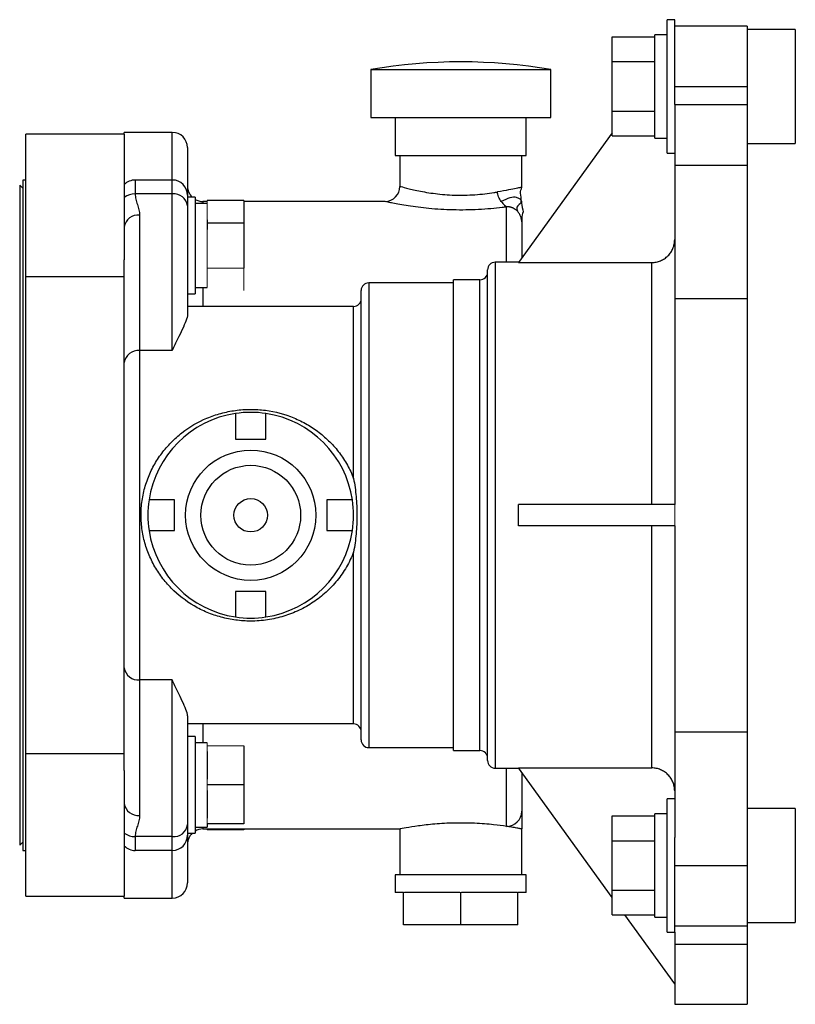
# Model space of a CAD drawing. Units: inches. Extents: x -27.9 to 35.1, y -13.9 to 24.4.
# Drawn here: x -4.1 to 1, y 2.7 to 9.2 of the extents above; entities that cross this region are included whole.
import ezdxf

# ---------------------------------------------------------------- set-up
doc = ezdxf.new("R2010")
doc.units = ezdxf.units.IN
doc.header["$MEASUREMENT"] = 0

msp = doc.modelspace()

# ---------------------------------------------------------------- linework, layer by layer
at = {"color": 7, "linetype": 'Continuous', "lineweight": 25}
for p, q in [((0.2254, 9.1611), (0.1754, 9.1611)), ((0.1754, 8.2861), (0.1754, 9.1611)), ((0.2254, 8.604), (0.2254, 9.1611)), ((0.7024, 9.1186), (0.2254, 9.1186)), ((0.7024, 9.1186), (0.7024, 8.7236)), ((-0.1846, 8.886), (-0.1846, 9.0483)), ((-0.1846, 9.0483), (0.0954, 9.0483)), ((0.1754, 9.0626), (0.0954, 9.0626)), ((0.0954, 8.3846), (0.0954, 9.0626)), ((1.0174, 9.0976), (0.7024, 9.0976)), ((1.0174, 9.0976), (1.0174, 8.3496)), ((-0.1846, 8.5612), (-0.1846, 8.886)), ((-0.1846, 8.886), (0.0954, 8.886)), ((-1.7692, 8.8339), (-1.7692, 8.519)), ((-1.7692, 8.8339), (-0.5882, 8.8339)), ((-0.5882, 8.519), (-0.5882, 8.8339)), ((0.2254, 8.7236), (0.7024, 8.7236)), ((0.7024, 8.7236), (0.7024, 8.604)), ((0.2254, 8.604), (0.2254, 8.2071)), ((0.2254, 8.604), (0.7024, 8.604)), ((0.7024, 8.604), (0.7024, 8.2071)), ((-0.1846, 8.3988), (-0.1846, 8.5612)), ((-0.1846, 8.5612), (0.0954, 8.5612)), ((-1.7692, 8.519), (-0.5882, 8.519)), ((-1.6087, 8.519), (-1.6087, 8.269)), ((-0.7487, 8.269), (-0.7487, 8.519)), ((-4.0347, 7.475), (-4.0347, 8.409)), ((-3.3876, 8.409), (-4.0347, 8.409)), ((-3.0726, 8.4215), (-3.3876, 8.4215)), ((-3.3876, 8.409), (-3.3876, 8.4215)), ((-3.3876, 8.409), (-3.3876, 7.5841)), ((-3.0726, 8.109), (-3.0726, 8.4215)), ((-0.1846, 8.4176), (-0.7999, 7.5675)), ((-0.1846, 8.3988), (0.0954, 8.3988)), ((0.0954, 8.3846), (0.1754, 8.3846)), ((0.7024, 8.3496), (1.0174, 8.3496)), ((-2.9726, 8.3215), (-2.9726, 8.009)), ((0.1754, 8.2861), (0.2254, 8.2861)), ((-1.6087, 8.269), (-0.7487, 8.269)), ((-1.5787, 8.269), (-1.5787, 8.067)), ((-0.7787, 8.0613), (-0.7787, 8.269)), ((0.2254, 8.2071), (0.2254, 7.3307)), ((0.2254, 8.2071), (0.7024, 8.2071)), ((0.7024, 8.2071), (0.7024, 7.3307)), ((-4.0347, 8.109), (-4.0547, 8.109)), ((-4.0547, 8.109), (-4.0547, 3.709)), ((-3.3162, 8.109), (-3.3162, 8.0181)), ((-3.0726, 8.109), (-3.3162, 8.109)), ((-3.0726, 8.0181), (-3.0726, 8.109)), ((-4.0547, 8.0547), (-4.0744, 8.0743)), ((-4.0744, 8.0743), (-4.0744, 3.7436)), ((-3.0726, 8.0181), (-3.3162, 8.0181)), ((-3.0726, 6.9893), (-3.0726, 8.0181)), ((-2.9726, 8.009), (-2.9726, 7.9392)), ((-2.9226, 7.9964), (-2.9726, 7.9964)), ((-2.9226, 7.9964), (-2.9226, 7.3616)), ((-2.8426, 7.9555), (-2.9226, 7.9555)), ((-2.8426, 7.968), (-2.8726, 7.968)), ((-2.8726, 7.968), (-2.8726, 7.9555)), ((-2.6026, 7.9745), (-2.8426, 7.9745)), ((-2.6026, 7.9745), (-2.6026, 7.8267)), ((-1.6744, 7.968), (-2.6026, 7.968)), ((-2.9726, 7.9392), (-2.9726, 7.2264)), ((-0.8787, 7.569), (-0.8787, 7.9323)), ((-3.2876, 7.879), (-3.2876, 6.9893)), ((-2.8426, 7.8482), (-2.8426, 7.8267)), ((-2.6026, 7.8267), (-2.8426, 7.8267)), ((-2.8426, 7.8267), (-2.8426, 7.7838)), ((-2.6026, 7.8267), (-2.6026, 7.5312)), ((-0.7787, 7.8341), (-0.7787, 7.5969)), ((-3.3876, 6.9104), (-3.3876, 7.5841)), ((-0.7989, 7.569), (-0.9526, 7.569)), ((-0.9526, 7.569), (-0.9526, 4.249)), ((-0.7999, 7.5675), (0.0754, 7.5675)), ((0.0754, 5.979), (0.0754, 7.5675)), ((-1.0026, 4.299), (-1.0026, 7.519)), ((-4.0347, 7.475), (-3.3876, 7.475)), ((-4.0347, 4.3429), (-4.0347, 7.475)), ((-1.2276, 7.434), (-1.7826, 7.434)), ((-1.7826, 7.434), (-1.7826, 4.384)), ((-1.0526, 7.454), (-1.2276, 7.454)), ((-1.2276, 4.364), (-1.2276, 7.454)), ((-1.0526, 4.364), (-1.0526, 7.454)), ((-2.9226, 7.4025), (-2.8426, 7.4025)), ((-2.8726, 7.4025), (-2.8726, 7.279)), ((-1.8326, 4.434), (-1.8326, 7.384)), ((-2.9726, 7.3616), (-2.9226, 7.3616)), ((0.2254, 7.3307), (0.2254, 5.979)), ((0.2254, 7.3307), (0.7024, 7.3307)), ((0.7024, 7.3307), (0.7024, 4.4873)), ((-1.8826, 7.279), (-2.9726, 7.279)), ((-1.8826, 6.1507), (-1.8826, 7.279)), ((-3.2876, 6.9893), (-3.2876, 4.8287)), ((-3.0726, 6.9893), (-3.2876, 6.9893)), ((-3.3876, 4.9075), (-3.3876, 6.9104)), ((-2.6576, 6.5765), (-2.6576, 6.409)), ((-2.4576, 6.409), (-2.4576, 6.5765)), ((-2.6576, 6.409), (-2.4576, 6.409)), ((-3.0576, 6.009), (-3.2251, 6.009)), ((-3.0576, 5.809), (-3.0576, 6.009)), ((-1.89, 6.009), (-2.0576, 6.009)), ((-2.0576, 6.009), (-2.0576, 5.809)), ((0.2254, 5.979), (-0.7999, 5.979)), ((0.2254, 5.839), (-0.7999, 5.839)), ((0.0754, 4.2505), (0.0754, 5.839)), ((0.2254, 5.839), (0.2254, 4.4873)), ((-3.2251, 5.809), (-3.0576, 5.809)), ((-2.0576, 5.809), (-1.89, 5.809)), ((-1.8826, 4.539), (-1.8826, 5.6673)), ((-2.4576, 5.409), (-2.6576, 5.409)), ((-2.6576, 5.409), (-2.6576, 5.2414)), ((-2.4576, 5.2414), (-2.4576, 5.409)), ((-3.3876, 4.2339), (-3.3876, 4.9075)), ((-3.0726, 4.8287), (-3.2876, 4.8287)), ((-3.2876, 4.8287), (-3.2876, 3.9389)), ((-3.0726, 3.7999), (-3.0726, 4.8287)), ((-2.9726, 4.5916), (-2.9726, 3.8788)), ((-1.8826, 4.539), (-2.9726, 4.539)), ((-2.8726, 4.539), (-2.8726, 4.4155)), ((0.2254, 4.4873), (0.7024, 4.4873)), ((0.2254, 4.4873), (0.2254, 3.7949)), ((0.7024, 4.4873), (0.7024, 3.6109)), ((-2.9226, 4.4564), (-2.9726, 4.4564)), ((-2.9226, 4.4564), (-2.9226, 3.8216)), ((-2.8426, 4.4155), (-2.9226, 4.4155)), ((-2.6026, 4.3949), (-2.6026, 4.139)), ((-4.0347, 3.409), (-4.0347, 4.3429)), ((-3.3876, 4.3429), (-4.0347, 4.3429)), ((-2.8426, 4.3577), (-2.8426, 4.1762)), ((-1.7826, 4.384), (-1.2276, 4.384)), ((-1.2276, 4.364), (-1.0526, 4.364)), ((-3.3876, 4.2339), (-3.3876, 3.409)), ((-0.9526, 4.249), (-0.7989, 4.249)), ((-0.8787, 3.8671), (-0.8787, 4.249)), ((-0.7999, 4.2505), (0.0754, 4.2505)), ((-0.1846, 3.4004), (-0.7999, 4.2505)), ((-0.7787, 4.2211), (-0.7787, 3.9662)), ((-2.6026, 4.139), (-2.8426, 4.139)), ((-2.6026, 4.139), (-2.6026, 3.8831)), ((-2.8426, 4.1018), (-2.8426, 3.9203)), ((0.2254, 4.0484), (0.1754, 4.0484)), ((0.1754, 3.1734), (0.1754, 4.0484)), ((0.1754, 3.9499), (0.0954, 3.9499)), ((0.0954, 3.2719), (0.0954, 3.9499)), ((1.0174, 3.9849), (0.7024, 3.9849)), ((1.0174, 3.9849), (1.0174, 3.2369)), ((-2.9726, 3.8788), (-2.9726, 3.809)), ((-2.6026, 3.8831), (-2.8426, 3.8831)), ((-2.8426, 3.8831), (-2.8426, 3.8625)), ((-0.1846, 3.7733), (-0.1846, 3.9357)), ((-0.1846, 3.9357), (0.0954, 3.9357)), ((-2.9726, 3.8216), (-2.9226, 3.8216)), ((-2.9226, 3.8625), (-2.8426, 3.8625)), ((-2.8726, 3.8625), (-2.8726, 3.85)), ((-2.8726, 3.85), (-1.5735, 3.85)), ((-2.8426, 3.85), (-2.8426, 3.8435)), ((-2.6026, 3.8435), (-2.8426, 3.8435)), ((-2.6026, 3.85), (-2.6026, 3.8435)), ((-1.5787, 3.851), (-1.5787, 3.549)), ((-0.7787, 3.549), (-0.7787, 3.85)), ((-4.0744, 3.7436), (-4.0547, 3.7633)), ((-3.0726, 3.7999), (-3.3162, 3.7999)), ((-3.3162, 3.7999), (-3.3162, 3.709)), ((-3.0726, 3.709), (-3.0726, 3.7999)), ((-2.9726, 3.809), (-2.9726, 3.4965)), ((-0.1846, 3.7733), (0.0954, 3.7733)), ((-0.1846, 3.4485), (-0.1846, 3.7733)), ((0.2254, 3.1734), (0.2254, 3.7949)), ((-4.0547, 3.709), (-4.0347, 3.709)), ((-3.0726, 3.709), (-3.3162, 3.709)), ((-3.0726, 3.3965), (-3.0726, 3.709)), ((0.2254, 3.6109), (0.7024, 3.6109)), ((0.7024, 3.6109), (0.7024, 3.214)), ((-1.6087, 3.549), (-1.6087, 3.434)), ((-1.1787, 3.549), (-1.6087, 3.549)), ((-0.7487, 3.549), (-1.1787, 3.549)), ((-0.7487, 3.434), (-0.7487, 3.549)), ((-1.5537, 3.434), (-1.6087, 3.434)), ((-1.5537, 3.222), (-1.5537, 3.434)), ((-1.184, 3.434), (-1.5484, 3.434)), ((-1.1787, 3.222), (-1.1787, 3.434)), ((-0.809, 3.434), (-1.1734, 3.434)), ((-0.8037, 3.222), (-0.8037, 3.434)), ((-0.7487, 3.434), (-0.8037, 3.434)), ((-0.1846, 3.2861), (-0.1846, 3.4485)), ((-0.1846, 3.4485), (0.0954, 3.4485)), ((-4.0347, 3.409), (-3.3876, 3.409)), ((-3.3876, 3.3965), (-3.3876, 3.409)), ((-3.3876, 3.3965), (-3.0726, 3.3965)), ((-0.1846, 3.2861), (0.0954, 3.2861)), ((0.2254, 2.834), (-0.1019, 3.2861)), ((0.0954, 3.2719), (0.1754, 3.2719)), ((0.7024, 3.2369), (1.0174, 3.2369)), ((-1.1787, 3.222), (-1.5537, 3.222)), ((-0.8037, 3.222), (-1.1787, 3.222)), ((0.1754, 3.1734), (0.2254, 3.1734)), ((0.2254, 3.214), (0.7024, 3.214)), ((0.2254, 3.1734), (0.2254, 3.0944)), ((0.7024, 3.214), (0.7024, 3.0944)), ((0.2254, 3.0944), (0.2254, 2.6994)), ((0.2254, 3.0944), (0.7024, 3.0944)), ((0.7024, 3.0944), (0.7024, 2.6994)), ((0.2254, 2.6994), (0.7024, 2.6994))]:
    msp.add_line(p, q, dxfattribs=at)
at = {"color": 144, "linetype": 'Continuous', "lineweight": 18}
for p, q in [((-2.8426, 7.9745), (-2.8426, 7.953)), ((-2.8426, 7.953), (-2.8426, 7.8482)), ((-2.8426, 7.7838), (-2.8426, 7.5742)), ((-2.8426, 7.5742), (-2.8426, 7.5312)), ((-2.8426, 7.5312), (-2.8426, 7.5098)), ((-2.6026, 7.5312), (-2.8426, 7.5312)), ((-2.8426, 7.5098), (-2.8426, 7.405)), ((-2.6026, 7.5312), (-2.6026, 7.3835)), ((-2.8426, 7.405), (-2.8426, 7.4025)), ((0.2254, 5.839), (0.2254, 5.979)), ((-2.8426, 4.4155), (-2.8426, 4.3949)), ((-2.8426, 4.3949), (-2.8426, 4.3577)), ((-2.6026, 4.3949), (-2.8426, 4.3949)), ((-2.8426, 4.1762), (-2.8426, 4.139)), ((-2.8426, 4.139), (-2.8426, 4.1018)), ((-2.8426, 3.9203), (-2.8426, 3.8831)), ((-1.5484, 3.434), (-1.5537, 3.434)), ((-1.1787, 3.434), (-1.184, 3.434)), ((-1.1734, 3.434), (-1.1787, 3.434)), ((-0.8037, 3.434), (-0.809, 3.434))]:
    msp.add_line(p, q, dxfattribs=at)
at = {"color": 7, "linetype": 'Continuous', "lineweight": 25}
for radius in [0.4275, 0.3275, 0.11]:
    msp.add_circle((-2.5576, 5.909), radius, dxfattribs=at)
for centre, radius, start, end in [((-1.1787, 5.3989), 3.4854, 80.24596, 99.75404), ((-3.0726, 8.3215), 0.1, 0, 90), ((-3.3162, 8.009), 0.1, 90, 135.573), ((-3.0726, 8.009), 0.1, 0, 90), ((-3.3179, 7.9035), 0.1145, 89.153, 127.50202), ((-3.0631, 7.9272), 0.0913, 7.54387, 95.94208), ((-2.8726, 8.068), 0.1, 180, 225.72491), ((-1.6787, 8.068), 0.1, 272.47583, 359.41857), ((-2.8726, 8.068), 0.1, 240, 270), ((-3.297, 7.7882), 0.0913, 84.05792, 172.45613), ((-0.9526, 7.519), 0.05, 90, 180), ((-1.0526, 7.504), 0.05, 270, 0), ((-1.7826, 7.384), 0.05, 90, 180), ((-1.8826, 7.329), 0.05, 270, 0), ((-3.297, 6.8984), 0.0913, 84.05792, 172.45613), ((-2.5576, 5.909), 0.675, 98.51962, 171.48038), ((-2.5576, 5.909), 0.675, 81.48038, 98.51962), ((-2.5576, 5.909), 0.675, 8.51962, 81.48038), ((-2.5576, 5.909), 0.675, 171.48038, 188.51962), ((-2.5576, 5.909), 0.675, 351.48038, 8.51962), ((-2.5576, 5.909), 0.675, 188.51962, 261.48038), ((-2.5576, 5.909), 0.675, 278.51962, 351.48038), ((-2.5576, 5.909), 0.675, 261.48038, 278.51962), ((-3.297, 4.9195), 0.0913, 187.54387, 275.94208), ((-1.8826, 4.489), 0.05, 0, 90), ((-1.7826, 4.434), 0.05, 180, 270), ((-1.0526, 4.314), 0.05, 360, 90), ((-0.9526, 4.299), 0.05, 180, 270), ((-3.297, 4.0298), 0.0913, 187.54387, 275.94208), ((-0.8783, 3.9666), 0.0996, 269.76251, 359.76053), ((-3.0631, 3.8908), 0.0913, 264.05792, 352.45613), ((-3.3179, 3.9144), 0.1145, 232.49798, 270.847), ((-2.8726, 3.75), 0.1, 134.27509, 180), ((-2.8726, 3.75), 0.1, 90, 120), ((-3.0726, 3.809), 0.1, 270, 0), ((-3.3162, 3.809), 0.1, 224.427, 270), ((-3.0726, 3.4965), 0.1, 270, 360)]:
    msp.add_arc(centre, radius, start, end, dxfattribs=at)
msp.add_ellipse((-2.0005, 5.909), major_axis=(0, 1.66), ratio=0.723883, start_param=4.670208, end_param=4.75457, dxfattribs=at)
for points, knots in [([(-3.3162, 8.0181), (-3.3162, 8.0063), (-3.3144, 7.9946), (-3.3089, 7.9715), (-3.3053, 7.96), (-3.2944, 7.9255), (-3.2876, 7.9025), (-3.2876, 7.879)], [0, 0, 0, 0, 0.25, 0.25, 0.5, 0.5, 1, 1, 1, 1]), ([(-1.5753, 8.067), (-1.5759, 8.0672), (-1.578, 8.0678), (-1.5404, 8.057), (-1.4606, 8.0376), (-1.3492, 8.0183), (-1.2195, 8.0077), (-1.0836, 8.0104), (-0.9904, 8.0217), (-0.9462, 8.0293), (-0.9387, 8.0306)], [0, 0, 0, 0, 0.059654, 0.212908, 0.366122, 0.515682, 0.663587, 0.814439, 0.968261, 1, 1, 1, 1]), ([(-0.7787, 8.0613), (-0.7787, 8.0613), (-0.7817, 8.0607), (-0.7938, 8.0581), (-0.803, 8.0562), (-0.8285, 8.0511), (-0.8447, 8.0479), (-0.8853, 8.0402), (-0.9097, 8.0357), (-0.9387, 8.0306)], [0, 0, 0, 0, 0.25, 0.25, 0.5, 0.5, 0.75, 0.75, 1, 1, 1, 1]), ([(-0.9135, 7.9673), (-0.9206, 7.977), (-0.9265, 7.9879), (-0.9351, 8.0099), (-0.9378, 8.0209), (-0.9387, 8.0306)], [0, 0, 0, 0, 0.5, 0.5, 1, 1, 1, 1]), ([(-0.7809, 7.9699), (-0.7808, 7.9868), (-0.7828, 8.0043), (-0.7912, 8.0403), (-0.7787, 8.0468), (-0.7787, 8.0613)], [0, 0, 0, 0, 0.5, 0.5, 1, 1, 1, 1]), ([(-0.8787, 7.9323), (-0.8881, 7.9311), (-0.9204, 7.9269), (-0.9813, 7.9204), (-1.0615, 7.9146), (-1.1455, 7.9117), (-1.2561, 7.9122), (-1.3909, 7.9205), (-1.5064, 7.9357), (-1.5806, 7.9482), (-1.6256, 7.9568), (-1.6574, 7.9633), (-1.6774, 7.9677), (-1.6753, 7.9672), (-1.6744, 7.9671)], [0, 0, 0, 0, 0.0317087, 0.1084645, 0.187386, 0.2633614, 0.3414287, 0.4913466, 0.6408721, 0.7154676, 0.7922476, 0.8659798, 0.9421056, 1, 1, 1, 1]), ([(-0.7809, 7.9699), (-0.7808, 7.9784), (-0.7914, 7.9863), (-0.8337, 8.0009), (-0.8735, 7.9882), (-0.9135, 7.9673)], [0, 0, 0, 0, 0.5, 0.5, 1, 1, 1, 1]), ([(-0.9135, 7.9673), (-0.9064, 7.9577), (-0.8982, 7.9494), (-0.8844, 7.9378), (-0.8789, 7.9344), (-0.8787, 7.9323)], [0, 0, 0, 0, 0.5, 0.5, 1, 1, 1, 1]), ([(-0.7809, 7.9699), (-0.781, 7.9614), (-0.7889, 7.9512), (-0.8206, 7.9271), (-0.8046, 7.9127), (-0.8069, 7.9041)], [0, 0, 0, 0, 0.5, 0.5, 1, 1, 1, 1]), ([(-0.7824, 7.9632), (-0.7824, 7.9642), (-0.7824, 7.9657), (-0.7824, 7.968), (-0.7824, 7.9697), (-0.7825, 7.9714), (-0.7826, 7.9737), (-0.7827, 7.9751), (-0.7828, 7.9761)], [0, 0, 0, 0, 0.281822, 0.399405, 0.50837, 0.616074, 0.730117, 1, 1, 1, 1]), ([(-0.7809, 7.9699), (-0.781, 7.9529), (-0.7779, 7.9341), (-0.765, 7.8927), (-0.7787, 7.8851), (-0.7787, 7.8681)], [0, 0, 0, 0, 0.5, 0.5, 1, 1, 1, 1]), ([(-0.8069, 7.9041), (-0.8085, 7.9056), (-0.8114, 7.9086), (-0.8162, 7.9126), (-0.8209, 7.9162), (-0.8257, 7.9194), (-0.8305, 7.9222), (-0.8351, 7.9245), (-0.8397, 7.9266), (-0.8442, 7.9283), (-0.8485, 7.9296), (-0.8527, 7.9307), (-0.8566, 7.9316), (-0.8604, 7.9322), (-0.864, 7.9326), (-0.8674, 7.9328), (-0.8706, 7.9329), (-0.8735, 7.9328), (-0.8762, 7.9327), (-0.8779, 7.9324), (-0.8787, 7.9323)], [0, 0, 0, 0, 0.078719, 0.154441, 0.227193, 0.297004, 0.36391, 0.427951, 0.489173, 0.54763, 0.603384, 0.656506, 0.707078, 0.755196, 0.800972, 0.844533, 0.886031, 0.925638, 0.963552, 1, 1, 1, 1]), ([(-0.7787, 7.8341), (-0.7787, 7.8358), (-0.7788, 7.8393), (-0.7792, 7.8448), (-0.78, 7.8506), (-0.7815, 7.8582), (-0.7842, 7.8672), (-0.7883, 7.8772), (-0.7935, 7.8868), (-0.7997, 7.8959), (-0.8045, 7.9013), (-0.8069, 7.9041)], [0, 0, 0, 0, 0.066668, 0.138389, 0.215207, 0.297159, 0.437266, 0.577577, 0.718118, 0.858917, 1, 1, 1, 1]), ([(-0.7787, 7.8681), (-0.7787, 7.8681), (-0.7787, 7.8653), (-0.7787, 7.8539), (-0.7787, 7.8454), (-0.7787, 7.8341)], [0, 0, 0, 0, 0.5, 0.5, 1, 1, 1, 1]), ([(0.0754, 7.5675), (0.0853, 7.5675), (0.0951, 7.5685), (0.1142, 7.5723), (0.1238, 7.5752), (0.1419, 7.5827), (0.1505, 7.5873), (0.1668, 7.5982), (0.1746, 7.6045), (0.1884, 7.6184), (0.1946, 7.6259), (0.2056, 7.6423), (0.2102, 7.6511), (0.2177, 7.6691), (0.2206, 7.6785), (0.2244, 7.6979), (0.2254, 7.7077), (0.2254, 7.7176)], [0, 0, 0, 0, 0.125, 0.125, 0.25, 0.25, 0.375, 0.375, 0.5, 0.5, 0.625, 0.625, 0.75, 0.75, 0.875, 0.875, 1, 1, 1, 1]), ([(-2.9726, 7.2264), (-2.9726, 7.214), (-2.9767, 7.1997), (-2.989, 7.1671), (-2.9974, 7.1488), (-3.0163, 7.109), (-3.0269, 7.0874), (-3.0436, 7.0525), (-3.0493, 7.0405), (-3.0609, 7.0155), (-3.0667, 7.0026), (-3.0726, 6.9893)], [0, 0, 0, 0, 0.25, 0.25, 0.5, 0.5, 0.75, 0.75, 0.875, 0.875, 1, 1, 1, 1]), ([(-2.5576, 5.2143), (-2.5906, 5.2143), (-2.6233, 5.2165), (-2.672, 5.223), (-2.6881, 5.2257), (-2.7202, 5.2321), (-2.7362, 5.2359), (-2.7832, 5.2486), (-2.8136, 5.259), (-2.858, 5.2775), (-2.8725, 5.2841), (-2.9012, 5.2984), (-2.9154, 5.306), (-2.9845, 5.3462), (-3.0343, 5.3847), (-3.0902, 5.4413), (-3.101, 5.4531), (-3.1217, 5.4771), (-3.1316, 5.4894), (-3.1601, 5.5274), (-3.1773, 5.5539), (-3.2004, 5.5958), (-3.2077, 5.61), (-3.2213, 5.6393), (-3.2277, 5.6543), (-3.2449, 5.6997), (-3.2542, 5.7306), (-3.2684, 5.7936), (-3.2732, 5.8257), (-3.2769, 5.8749), (-3.2776, 5.8915), (-3.2776, 5.9243), (-3.277, 5.9406), (-3.2735, 5.9894), (-3.2689, 6.0215), (-3.2583, 6.0693), (-3.2542, 6.0852), (-3.2449, 6.1165), (-3.2397, 6.1319), (-3.2226, 6.1772), (-3.2091, 6.2063), (-3.1783, 6.2624), (-3.1608, 6.2896), (-3.1227, 6.3406), (-3.1021, 6.3645), (-3.0689, 6.3983), (-3.0575, 6.4092), (-3.0338, 6.4302), (-3.0215, 6.4405), (-2.9586, 6.4893), (-2.904, 6.5211), (-2.8153, 6.5584), (-2.7843, 6.569), (-2.7219, 6.586), (-2.6902, 6.5925), (-2.626, 6.6012), (-2.5935, 6.6035), (-2.5439, 6.6037), (-2.5274, 6.6032), (-2.4944, 6.6011), (-2.4779, 6.5996), (-2.3965, 6.589), (-2.3342, 6.5723), (-2.2597, 6.5416), (-2.2449, 6.5349), (-2.2161, 6.5207), (-2.202, 6.5132), (-2.1607, 6.4894), (-2.1344, 6.4719), (-2.0841, 6.4333), (-2.0601, 6.4121), (-2.0154, 6.3672), (-1.9948, 6.3433), (-1.9566, 6.2929), (-1.9392, 6.2662), (-1.9156, 6.2239), (-1.9083, 6.2096), (-1.8946, 6.1804), (-1.8883, 6.1657), (-1.8826, 6.1507)], [0, 0, 0, 0, 0.03125, 0.03125, 0.046875, 0.046875, 0.0625, 0.0625, 0.09375, 0.09375, 0.109375, 0.109375, 0.125, 0.125, 0.1875, 0.1875, 0.203125, 0.203125, 0.21875, 0.21875, 0.25, 0.25, 0.265625, 0.265625, 0.28125, 0.28125, 0.3125, 0.3125, 0.34375, 0.34375, 0.359375, 0.359375, 0.375, 0.375, 0.40625, 0.40625, 0.421875, 0.421875, 0.4375, 0.4375, 0.46875, 0.46875, 0.5, 0.5, 0.53125, 0.53125, 0.546875, 0.546875, 0.5625, 0.5625, 0.625, 0.625, 0.65625, 0.65625, 0.6875, 0.6875, 0.71875, 0.71875, 0.734375, 0.734375, 0.75, 0.75, 0.8125, 0.8125, 0.828125, 0.828125, 0.84375, 0.84375, 0.875, 0.875, 0.90625, 0.90625, 0.9375, 0.9375, 0.96875, 0.96875, 0.984375, 0.984375, 1, 1, 1, 1]), ([(-1.8826, 6.1507), (-1.8752, 6.1112), (-1.8696, 6.0712), (-1.862, 5.9906), (-1.8601, 5.95), (-1.8601, 5.8682), (-1.862, 5.8274), (-1.8696, 5.7467), (-1.8752, 5.7068), (-1.8826, 5.6673)], [0, 0, 0, 0, 0.25, 0.25, 0.5, 0.5, 0.75, 0.75, 1, 1, 1, 1]), ([(-1.8826, 5.6673), (-1.8891, 5.6504), (-1.8962, 5.6338), (-1.9118, 5.6012), (-1.9203, 5.5851), (-1.9475, 5.5384), (-1.9678, 5.509), (-2.0013, 5.4676), (-2.013, 5.4543), (-2.0374, 5.4284), (-2.0502, 5.4158), (-2.0898, 5.3798), (-2.1177, 5.358), (-2.1766, 5.3185), (-2.2076, 5.3009), (-2.2565, 5.2777), (-2.2732, 5.2706), (-2.3069, 5.2576), (-2.3239, 5.2517), (-2.3757, 5.236), (-2.4109, 5.228), (-2.4833, 5.2172), (-2.5205, 5.2143), (-2.5576, 5.2143)], [0, 0, 0, 0, 0.0625, 0.0625, 0.125, 0.125, 0.25, 0.25, 0.3125, 0.3125, 0.375, 0.375, 0.5, 0.5, 0.625, 0.625, 0.6875, 0.6875, 0.75, 0.75, 0.875, 0.875, 1, 1, 1, 1]), ([(-2.9726, 4.5916), (-2.9726, 4.6039), (-2.9767, 4.6183), (-2.989, 4.6509), (-2.9974, 4.6692), (-3.0163, 4.709), (-3.0269, 4.7306), (-3.0436, 4.7654), (-3.0493, 4.7775), (-3.0609, 4.8024), (-3.0667, 4.8154), (-3.0726, 4.8287)], [0, 0, 0, 0, 0.25, 0.25, 0.5, 0.5, 0.75, 0.75, 0.875, 0.875, 1, 1, 1, 1]), ([(0.2254, 4.1003), (0.2254, 4.1103), (0.2244, 4.12), (0.2206, 4.1392), (0.2178, 4.1487), (0.2102, 4.1669), (0.2056, 4.1755), (0.1948, 4.1918), (0.1885, 4.1995), (0.1746, 4.2134), (0.1671, 4.2196), (0.1507, 4.2306), (0.142, 4.2352), (0.1239, 4.2427), (0.1145, 4.2456), (0.0951, 4.2495), (0.0853, 4.2505), (0.0754, 4.2505)], [0, 0, 0, 0, 0.125, 0.125, 0.25, 0.25, 0.375, 0.375, 0.5, 0.5, 0.625, 0.625, 0.75, 0.75, 0.875, 0.875, 1, 1, 1, 1]), ([(-0.7787, 3.9662), (-0.7787, 3.9647), (-0.7787, 3.9624), (-0.7787, 3.9564), (-0.7787, 3.9528), (-0.7787, 3.9406), (-0.7787, 3.9306), (-0.7787, 3.909), (-0.7787, 3.8973), (-0.7787, 3.8795), (-0.7787, 3.8736), (-0.7787, 3.8617), (-0.7787, 3.8558), (-0.7787, 3.85)], [0, 0, 0, 0, 0.125, 0.125, 0.25, 0.25, 0.5, 0.5, 0.75, 0.75, 0.875, 0.875, 1, 1, 1, 1]), ([(-3.2876, 3.9389), (-3.2876, 3.9155), (-3.2944, 3.8925), (-3.3053, 3.858), (-3.3089, 3.8465), (-3.3144, 3.8234), (-3.3162, 3.8117), (-3.3162, 3.7999)], [0, 0, 0, 0, 0.5, 0.5, 0.75, 0.75, 1, 1, 1, 1]), ([(-0.8787, 3.8671), (-0.9056, 3.8708), (-0.9651, 3.8789), (-1.0859, 3.8886), (-1.2216, 3.8903), (-1.3517, 3.883), (-1.4635, 3.87), (-1.5416, 3.8572), (-1.58, 3.8497), (-1.5748, 3.8507), (-1.5735, 3.851)], [0, 0, 0, 0, 0.115943, 0.256274, 0.394851, 0.53148, 0.669004, 0.808852, 0.948872, 1, 1, 1, 1]), ([(-0.7787, 3.85), (-0.7787, 3.85), (-0.7809, 3.8504), (-0.7874, 3.8517), (-0.7901, 3.8522), (-0.7965, 3.8534), (-0.8003, 3.8541), (-0.8132, 3.8564), (-0.8237, 3.8583), (-0.8422, 3.8614), (-0.8488, 3.8625), (-0.8631, 3.8647), (-0.8707, 3.8659), (-0.8787, 3.8671)], [0, 0, 0, 0, 0.25, 0.25, 0.375, 0.375, 0.5, 0.5, 0.75, 0.75, 0.875, 0.875, 1, 1, 1, 1])]:
    msp.add_open_spline(points, degree=3, knots=knots, dxfattribs=at)

doc.saveas('drawing.dxf')
